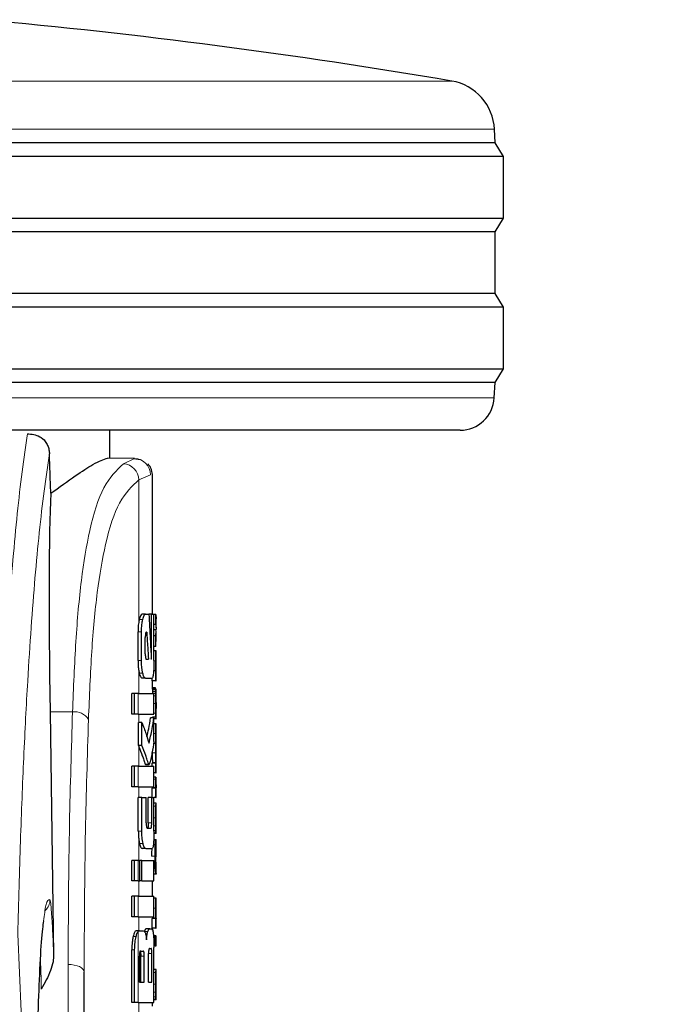
# Model space of a CAD drawing. Units: millimetres. Extents: x 0 to 210, y 0 to 297.
# Drawn here: x 50 to 52, y 221 to 224 of the extents above; entities that cross this region are included whole.
import ezdxf

# ---------------------------------------------------------------- set-up
doc = ezdxf.new("R2010")
doc.units = ezdxf.units.MM
doc.linetypes.add('SLD-Durchgehend', pattern=[0])
doc.styles.add('SLDTEXTSTYLE0', font='GOTHIC.TTF', dxfattribs={"width": 0.913})
doc.dimstyles.new('SLDDIMSTYLE0', dxfattribs={"dimtxt": 3.5, "dimasz": 3.302, "dimexe": 0, "dimexo": 0.0625, "dimgap": 0.875, "dimtad": 1, "dimdec": 0, "dimlfac": 20, "dimrnd": 1e-09, "dimzin": 12, "dimdsep": 46, "dimtxsty": 'SLDTEXTSTYLE0', "dimsah": 1, "dimcen": 0.09, "dimadec": 0, "dimazin": 3, "dimtol": 1, "dimtp": 3, "dimtm": 3, "dimtfac": 1, "dimtdec": 0, "dimtofl": 0, "dimtmove": 0, "dimatfit": 3, "dimfxl": 1, "dimfrac": 2, "dimtolj": 1, "dimarcsym": 0})

# ---------------------------------------------------------------- blocks, each defined once
blk = doc.blocks.new('_D')
at = {"color": 7, "linetype": 'SLD-Durchgehend', "lineweight": 0}
for p, q in [((50.93, 255.4516), (35.405, 255.4516)), ((36.405, 255.4516), (36.405, 215.4691)), ((47.93, 215.4691), (35.405, 215.4691))]:
    blk.add_line(p, q, dxfattribs=at)
at = {"color": 7, "linetype": 'SLD-Durchgehend', "lineweight": 18}
for points in [[(36.405, 255.4516), (35.905, 252.1496), (36.905, 252.1496)], [(36.405, 215.4691), (36.905, 218.7711), (35.905, 218.7711)]]:
    blk.add_solid(points, dxfattribs=at)
at = {"color": 7, "linetype": 'SLD-Durchgehend', "lineweight": 18, "char_height": 3.5, "attachment_point": 1, "rotation": 90, "style": 'SLDTEXTSTYLE0'}
for s, insert in [(' ±3', (31.9343, 236.119)), ('800', (31.9343, 228.3607))]:
    blk.add_mtext(s, dxfattribs=dict(at, insert=insert))

msp = doc.modelspace()

# ---------------------------------------------------------------- linework, layer by layer
at = {"color": 8, "linetype": 'SLD-Durchgehend', "lineweight": 18}
for p, q in [((46.5565, 223.9723), (51.3036, 223.9723)), ((51.4282, 223.8313), (48.93, 223.8313)), ((46.4324, 223.0463), (51.4276, 223.0463)), ((50.3446, 222.8539), (50.3773, 222.8688)), ((50.39, 222.8069), (50.4237, 222.8213)), ((50.4237, 222.8213), (50.4235, 222.8213)), ((50.39, 222.3942), (50.39, 222.8069)), ((50.4012, 222.3987), (50.391, 222.3987)), ((50.3976, 222.3622), (50.3874, 222.3622)), ((50.3976, 222.2787), (50.3874, 222.2787)), ((50.4272, 222.2925), (50.4256, 222.2925)), ((50.439, 222.2782), (50.434, 222.2782)), ((50.39, 222.1819), (50.39, 222.2464)), ((50.4012, 222.2419), (50.391, 222.2419)), ((50.388, 222.122), (50.388, 222.1819)), ((50.4396, 222.1942), (50.4296, 222.1942)), ((50.4391, 222.1752), (50.434, 222.1752)), ((50.439, 222.1534), (50.434, 222.1534)), ((50.1961, 222.1286), (50.1305, 222.1291)), ((50.4393, 222.1249), (50.434, 222.1249)), ((50.44, 222.1388), (50.4399, 222.1388)), ((50.39, 222.0978), (50.39, 222.122)), ((50.4396, 222.1092), (50.434, 222.1092)), ((50.44, 222.1165), (50.4399, 222.1165)), ((50.439, 222.0659), (50.434, 222.0659)), ((50.39, 221.9695), (50.39, 222.0264)), ((50.439, 222.0089), (50.429, 222.0089)), ((50.388, 221.9096), (50.388, 221.9695)), ((50.4185, 221.9757), (50.4083, 221.9757)), ((50.439, 221.9324), (50.434, 221.9324)), ((50.39, 221.8787), (50.39, 221.9096)), ((50.4395, 221.8533), (50.434, 221.8533)), ((50.439, 221.8193), (50.434, 221.8193)), ((50.3986, 221.7799), (50.3883, 221.7799)), ((50.4273, 221.8042), (50.4173, 221.8042)), ((50.4392, 221.7955), (50.434, 221.7955)), ((50.4396, 221.7815), (50.434, 221.7815)), ((50.39, 221.6945), (50.39, 221.7537)), ((50.4399, 221.7751), (50.4339, 221.7751)), ((50.4021, 221.7438), (50.3918, 221.7438)), ((50.388, 221.6346), (50.388, 221.6945)), ((50.4372, 221.7067), (50.4271, 221.7067)), ((50.4397, 221.6904), (50.4386, 221.6904)), ((50.39, 221.5897), (50.39, 221.6346)), ((50.388, 221.5299), (50.388, 221.5897)), ((50.439, 221.5551), (50.434, 221.5551)), ((50.39, 221.489), (50.39, 221.5299)), ((50.3817, 221.4717), (50.3731, 221.4717)), ((50.388, 221.2791), (50.388, 221.4872)), ((50.4159, 221.4871), (50.4057, 221.4871)), ((50.3776, 221.4335), (50.3693, 221.4335)), ((50.4056, 221.4147), (50.3954, 221.4147)), ((50.4277, 221.4222), (50.4182, 221.4222)), ((50.1833, 219.112), (50.1833, 221.3906)), ((50.4395, 221.3673), (50.434, 221.3673)), ((50.439, 221.3333), (50.434, 221.3333)), ((50.4392, 221.3095), (50.434, 221.3095)), ((50.4396, 221.2955), (50.434, 221.2955)), ((50.4399, 221.2891), (50.434, 221.2891)), ((50.39, 221.2148), (50.39, 221.2791))]:
    msp.add_line(p, q, dxfattribs=at)
at = {"color": 7, "linetype": 'SLD-Durchgehend', "lineweight": 25}
for p, q in [((51.43, 223.7916), (51.4282, 223.8313)), ((51.43, 223.7916), (46.43, 223.7916)), ((51.455, 223.7516), (51.43, 223.7916)), ((51.455, 223.7516), (48.93, 223.7516)), ((51.455, 223.5716), (51.455, 223.7516)), ((46.405, 223.5716), (51.455, 223.5716)), ((51.43, 223.5316), (51.455, 223.5716)), ((51.43, 223.5316), (46.43, 223.5316)), ((51.43, 223.3516), (51.43, 223.5316)), ((51.43, 223.3516), (46.43, 223.3516)), ((51.455, 223.3116), (51.43, 223.3516)), ((51.455, 223.3116), (48.93, 223.3116)), ((51.455, 223.1316), (51.455, 223.3116)), ((46.405, 223.1316), (51.455, 223.1316)), ((51.43, 223.0916), (51.455, 223.1316)), ((51.43, 223.0916), (46.43, 223.0916)), ((51.4276, 223.0463), (51.43, 223.0916)), ((51.3278, 222.9516), (46.5322, 222.9516)), ((50.305, 222.8701), (50.305, 222.9516)), ((50.3773, 222.8688), (50.2986, 222.8702)), ((50.3943, 222.8653), (50.3742, 222.8686)), ((50.43, 222.4141), (50.43, 222.8212)), ((50.4092, 222.4141), (50.399, 222.4141)), ((50.4092, 222.4141), (50.419, 222.4141)), ((50.4272, 222.4141), (50.419, 222.4141)), ((50.4272, 222.2925), (50.4272, 222.4141)), ((50.4272, 222.4141), (50.434, 222.4141)), ((50.434, 222.2787), (50.434, 222.4141)), ((50.4391, 222.4136), (50.434, 222.4136)), ((50.4391, 222.3836), (50.4391, 222.4136)), ((50.4391, 222.4136), (50.4399, 222.4002)), ((50.4391, 222.3836), (50.434, 222.3836)), ((50.44, 222.3739), (50.44, 222.4002)), ((50.3874, 222.2787), (50.3874, 222.3622)), ((50.3976, 222.2787), (50.3976, 222.3622)), ((50.4117, 222.3617), (50.4128, 222.3617)), ((50.4397, 222.3684), (50.434, 222.3684)), ((50.4397, 222.368), (50.434, 222.368)), ((50.4397, 222.368), (50.4397, 222.3684)), ((50.44, 222.3339), (50.44, 222.3618)), ((50.4086, 222.2978), (50.4086, 222.3464)), ((50.4391, 222.3506), (50.434, 222.3506)), ((50.4391, 222.3194), (50.4391, 222.3506)), ((50.4391, 222.3194), (50.4398, 222.3339)), ((50.4391, 222.3194), (50.434, 222.3194)), ((50.4399, 222.3071), (50.434, 222.3071)), ((50.4399, 222.3071), (50.44, 222.3071)), ((50.44, 222.278), (50.44, 222.3071)), ((50.4116, 222.2822), (50.4177, 222.2822)), ((50.4399, 222.278), (50.44, 222.278)), ((50.4395, 222.2485), (50.433, 222.2485)), ((50.4391, 222.2481), (50.433, 222.2481)), ((50.4391, 222.2194), (50.4391, 222.2481)), ((50.4391, 222.2481), (50.4395, 222.2481)), ((50.4395, 222.2481), (50.4395, 222.2485)), ((50.44, 222.2194), (50.44, 222.2483)), ((50.44, 222.2483), (50.44, 222.2483)), ((50.4092, 222.2268), (50.399, 222.2268)), ((50.4092, 222.2268), (50.4284, 222.2268)), ((50.4291, 222.2194), (50.4291, 222.2278)), ((50.4391, 222.2194), (50.4291, 222.2194)), ((50.43, 222.1954), (50.43, 222.2194)), ((50.4391, 222.2194), (50.44, 222.2194)), ((50.3693, 222.122), (50.3693, 222.1819)), ((50.3776, 222.1819), (50.3693, 222.1819)), ((50.388, 222.1819), (50.3776, 222.1819)), ((50.3776, 222.122), (50.3776, 222.1819)), ((50.388, 222.1819), (50.434, 222.1819)), ((50.4392, 222.1828), (50.4292, 222.1828)), ((50.4393, 222.1879), (50.4293, 222.1879)), ((50.4398, 222.1954), (50.4298, 222.1954)), ((50.4386, 222.199), (50.43, 222.199)), ((50.434, 222.122), (50.434, 222.1819)), ((50.4399, 222.1954), (50.44, 222.1954)), ((50.44, 222.133), (50.44, 222.1954)), ((50.1305, 222.1291), (50.141, 221.4187)), ((50.4399, 222.1389), (50.4399, 222.1389)), ((50.4399, 222.1128), (50.4399, 222.1389)), ((50.3776, 222.122), (50.3693, 222.122)), ((50.388, 222.122), (50.3776, 222.122)), ((50.388, 222.122), (50.434, 222.122)), ((50.3884, 222.0304), (50.3884, 222.0978)), ((50.3986, 222.0978), (50.3884, 222.0978)), ((50.3986, 222.0304), (50.3986, 222.0978)), ((50.434, 222.1111), (50.4239, 222.1111)), ((50.4399, 222.1128), (50.4299, 222.1128)), ((50.43, 222.1111), (50.43, 222.1128)), ((50.434, 222.0421), (50.434, 222.1111)), ((50.434, 222.1092), (50.4409, 222.1092)), ((50.4399, 222.0941), (50.434, 222.0941)), ((50.4399, 222.1128), (50.4399, 222.1128)), ((50.4399, 222.0941), (50.44, 222.0941)), ((50.44, 222.065), (50.44, 222.0941)), ((50.4399, 222.065), (50.44, 222.065)), ((50.4396, 222.0363), (50.433, 222.0363)), ((50.4396, 222.0359), (50.4396, 222.0363)), ((50.44, 222.0078), (50.44, 222.0368)), ((50.44, 222.0368), (50.44, 222.0368)), ((50.3986, 222.0304), (50.3884, 222.0304)), ((50.429, 222.0133), (50.429, 222.0089)), ((50.4396, 222.0359), (50.4329, 222.0359)), ((50.4399, 222.0078), (50.44, 222.0078)), ((50.4291, 221.9695), (50.4291, 221.9791)), ((50.4391, 221.9791), (50.4291, 221.9791)), ((50.4295, 221.9791), (50.4295, 221.9796)), ((50.4395, 221.9796), (50.4295, 221.9796)), ((50.4391, 221.9504), (50.4391, 221.9791)), ((50.4391, 221.9791), (50.4395, 221.9791)), ((50.4395, 221.9791), (50.4395, 221.9796)), ((50.44, 221.9504), (50.44, 221.9794)), ((50.44, 221.9794), (50.44, 221.9794)), ((50.3693, 221.9096), (50.3693, 221.9695)), ((50.3776, 221.9695), (50.3693, 221.9695)), ((50.388, 221.9695), (50.3776, 221.9695)), ((50.3776, 221.9096), (50.3776, 221.9695)), ((50.388, 221.9695), (50.434, 221.9695)), ((50.4083, 221.9757), (50.4093, 221.9748)), ((50.4093, 221.9747), (50.4194, 221.9747)), ((50.434, 221.9096), (50.434, 221.9695)), ((50.4391, 221.9504), (50.434, 221.9504)), ((50.4391, 221.9504), (50.44, 221.9504)), ((50.439, 221.9377), (50.434, 221.9377)), ((50.439, 221.9377), (50.4398, 221.9377)), ((50.3776, 221.9096), (50.3693, 221.9096)), ((50.388, 221.9096), (50.3776, 221.9096)), ((50.388, 221.9096), (50.434, 221.9096)), ((50.4291, 221.8787), (50.4291, 221.9059)), ((50.4391, 221.9059), (50.4291, 221.9059)), ((50.4296, 221.9059), (50.4296, 221.9063)), ((50.4396, 221.9063), (50.4296, 221.9063)), ((50.4391, 221.8781), (50.4391, 221.9059)), ((50.4391, 221.9059), (50.4396, 221.9059)), ((50.4396, 221.9059), (50.4396, 221.9063)), ((50.44, 221.8781), (50.44, 221.907)), ((50.3883, 221.7799), (50.3883, 221.8787)), ((50.3986, 221.8787), (50.3883, 221.8787)), ((50.3986, 221.7799), (50.3986, 221.8787)), ((50.3986, 221.8787), (50.4114, 221.8787)), ((50.4114, 221.8042), (50.4114, 221.8787)), ((50.4173, 221.8042), (50.4173, 221.8787)), ((50.4273, 221.8787), (50.4173, 221.8787)), ((50.4273, 221.8042), (50.4273, 221.8787)), ((50.4273, 221.8787), (50.434, 221.8787)), ((50.434, 221.7799), (50.434, 221.8787)), ((50.4391, 221.8781), (50.434, 221.8781)), ((50.4391, 221.8781), (50.44, 221.8781)), ((50.44, 221.8617), (50.434, 221.8617)), ((50.44, 221.7734), (50.44, 221.8616)), ((50.44, 221.8023), (50.44, 221.8339)), ((50.4143, 221.7889), (50.4253, 221.7889)), ((50.44, 221.8023), (50.44, 221.8023)), ((50.4409, 221.7533), (50.4332, 221.7533)), ((50.4399, 221.755), (50.4333, 221.755)), ((50.44, 221.7734), (50.4339, 221.7734)), ((50.4394, 221.7244), (50.4394, 221.7533)), ((50.4399, 221.7054), (50.4399, 221.755)), ((50.4399, 221.755), (50.44, 221.755)), ((50.44, 221.7054), (50.44, 221.755)), ((50.4099, 221.729), (50.3997, 221.729)), ((50.4099, 221.729), (50.4285, 221.729)), ((50.3693, 221.6346), (50.3693, 221.6945)), ((50.3776, 221.6945), (50.3693, 221.6945)), ((50.3776, 221.6346), (50.3776, 221.6945)), ((50.388, 221.6945), (50.3776, 221.6945)), ((50.388, 221.6945), (50.3927, 221.6945)), ((50.3927, 221.6346), (50.3927, 221.6945)), ((50.3987, 221.6945), (50.3927, 221.6945)), ((50.3987, 221.6346), (50.3987, 221.6945)), ((50.3987, 221.6945), (50.434, 221.6945)), ((50.434, 221.6346), (50.434, 221.6945)), ((50.4399, 221.7054), (50.44, 221.7054)), ((50.44, 221.6874), (50.4397, 221.6904)), ((50.4399, 221.6864), (50.44, 221.687)), ((50.44, 221.656), (50.44, 221.6867)), ((50.3776, 221.6346), (50.3693, 221.6346)), ((50.388, 221.6346), (50.3776, 221.6346)), ((50.388, 221.6346), (50.3927, 221.6346)), ((50.3987, 221.6346), (50.3927, 221.6346)), ((50.3987, 221.6346), (50.434, 221.6346)), ((50.43, 221.5897), (50.43, 221.6346)), ((50.434, 221.6555), (50.4415, 221.6555)), ((50.3693, 221.5299), (50.3693, 221.5897)), ((50.3776, 221.5897), (50.3693, 221.5897)), ((50.388, 221.5897), (50.3776, 221.5897)), ((50.3776, 221.5299), (50.3776, 221.5897)), ((50.388, 221.5897), (50.434, 221.5897)), ((50.434, 221.5299), (50.434, 221.5897)), ((50.4399, 221.5839), (50.434, 221.5839)), ((50.4399, 221.5839), (50.44, 221.5839)), ((50.44, 221.5549), (50.44, 221.5839)), ((50.4399, 221.5549), (50.44, 221.5549)), ((50.3776, 221.5299), (50.3693, 221.5299)), ((50.388, 221.5299), (50.3776, 221.5299)), ((50.388, 221.5299), (50.434, 221.5299)), ((50.4291, 221.4962), (50.4291, 221.525)), ((50.4391, 221.525), (50.4291, 221.525)), ((50.4295, 221.525), (50.4295, 221.5254)), ((50.4395, 221.5254), (50.4295, 221.5254)), ((50.4391, 221.4962), (50.4391, 221.525)), ((50.4391, 221.525), (50.4395, 221.525)), ((50.4395, 221.525), (50.4395, 221.5254)), ((50.44, 221.4962), (50.44, 221.5252)), ((50.44, 221.5252), (50.44, 221.5252)), ((50.4219, 221.495), (50.4118, 221.495)), ((50.4219, 221.495), (50.428, 221.495)), ((50.4391, 221.4962), (50.4291, 221.4962)), ((50.43, 221.4911), (50.43, 221.4962)), ((50.4391, 221.4962), (50.44, 221.4962)), ((50.3915, 221.489), (50.3818, 221.489)), ((50.3915, 221.489), (50.4004, 221.489)), ((50.4372, 221.4742), (50.4326, 221.4742)), ((50.4372, 221.4452), (50.4372, 221.4742)), ((50.4372, 221.4742), (50.4386, 221.4742)), ((50.4386, 221.4452), (50.4386, 221.4742)), ((50.4391, 221.4742), (50.4386, 221.4742)), ((50.4391, 221.4452), (50.4391, 221.4742)), ((50.4391, 221.4742), (50.44, 221.4742)), ((50.44, 221.4452), (50.44, 221.4742)), ((50.3693, 221.2791), (50.3693, 221.4335)), ((50.3776, 221.2791), (50.3776, 221.4335)), ((50.4207, 221.4371), (50.4258, 221.4371)), ((50.4372, 221.4452), (50.4339, 221.4452)), ((50.434, 221.2791), (50.434, 221.4396)), ((50.4372, 221.4452), (50.4386, 221.4452)), ((50.4391, 221.4452), (50.4386, 221.4452)), ((50.4391, 221.4452), (50.44, 221.4452)), ((50.3915, 221.3384), (50.3915, 221.4147)), ((50.3953, 221.4297), (50.4023, 221.4297)), ((50.3954, 221.3384), (50.3954, 221.4147)), ((50.4056, 221.3384), (50.4056, 221.4147)), ((50.4182, 221.3384), (50.4182, 221.4222)), ((50.4277, 221.3384), (50.4277, 221.4222)), ((50.44, 221.3757), (50.434, 221.3757)), ((50.44, 221.2875), (50.44, 221.3756)), ((50.23, 219.0897), (50.23, 221.3684)), ((50.44, 221.3163), (50.44, 221.3479)), ((50.3915, 221.3384), (50.4056, 221.3384)), ((50.4182, 221.3384), (50.4277, 221.3384)), ((50.44, 221.3163), (50.44, 221.3163)), ((50.3776, 221.2791), (50.3693, 221.2791)), ((50.388, 221.2791), (50.3776, 221.2791)), ((50.388, 221.2791), (50.434, 221.2791)), ((50.43, 221.2688), (50.43, 221.2791)), ((50.44, 221.2874), (50.434, 221.2874))]:
    msp.add_line(p, q, dxfattribs=at)
at = {"color": 8, "linetype": 'SLD-Durchgehend', "lineweight": 18, "flags": 128}
for points in [[(50.036, 221.4793), (50.0513, 221.14), (50.0643, 220.8507)], [(50.1833, 221.3906), (50.1925, 221.3902), (50.2013, 221.3888), (50.2093, 221.3868), (50.2164, 221.384), (50.2222, 221.3806), (50.2265, 221.3768), (50.2291, 221.3727), (50.23, 221.3684)]]:
    msp.add_lwpolyline(points, dxfattribs=at)
at = {"color": 7, "linetype": 'SLD-Durchgehend', "lineweight": 25}
for centre, radius, start, end in [((48.3212, 206.4746), 17.75, 80.3274, 84.79983), ((51.2783, 223.8244), 0.15, 2.6256, 80.3274), ((51.3278, 223.0516), 0.1, 270, 357)]:
    msp.add_arc(centre, radius, start, end, dxfattribs=at)
at = {"color": 8, "linetype": 'SLD-Durchgehend', "lineweight": 18}
for centre, radius, start, end in [((50.3415, 222.8054), 0.0485, 1.7417, 86.3208), ((50.3764, 222.8214), 0.0474, 359.8734, 88.8827), ((50.2028, 222.0829), 0.0462, 30.4514, 98.3816), ((50.0902, 221.5786), 0.04, 311.3024, 1.7548)]:
    msp.add_arc(centre, radius, start, end, dxfattribs=at)
at = {"color": 7, "linetype": 'SLD-Durchgehend', "lineweight": 25}
msp.add_ellipse((50.1901, 221.4715), major_axis=(-0.0441, 1.4013), ratio=0.031395, start_param=0.389422, end_param=1.081343, dxfattribs=at)
at = {"color": 8, "linetype": 'SLD-Durchgehend', "lineweight": 18}
for points, knots in [([(50.0643, 222.9416), (50.0591, 222.9057), (50.0489, 222.8362), (50.0349, 222.7125), (50.0223, 222.5787), (50.0111, 222.4332), (50.0002, 222.2613), (49.9898, 222.0566), (49.9801, 221.8154), (49.975, 221.633), (49.9724, 221.5434)], [0, 0, 0, 0, 0.1352824, 0.2620777, 0.3819762, 0.4961095, 0.6053678, 0.7422833, 0.8734437, 1, 1, 1, 1]), ([(50.1288, 222.8829), (50.1235, 222.8477), (50.1133, 222.7794), (50.0992, 222.6574), (50.0866, 222.5248), (50.0753, 222.3799), (50.0642, 222.2081), (50.0536, 222.0025), (50.0438, 221.758), (50.0385, 221.5716), (50.036, 221.4793)], [0, 0, 0, 0, 0.134118, 0.260215, 0.379699, 0.493611, 0.602798, 0.739788, 0.871252, 1, 1, 1, 1]), ([(50.1961, 222.1286), (50.199, 222.199), (50.2046, 222.3394), (50.2207, 222.5177), (50.2463, 222.6727), (50.2848, 222.7959), (50.3246, 222.8345), (50.3446, 222.8539)], [0, 0, 0, 0, 0.18682, 0.372814, 0.558421, 0.777657, 1, 1, 1, 1]), ([(50.2427, 222.1063), (50.2455, 222.1743), (50.2511, 222.3098), (50.267, 222.4821), (50.2925, 222.6319), (50.3306, 222.7509), (50.3701, 222.7882), (50.39, 222.8069)], [0, 0, 0, 0, 0.187247, 0.373433, 0.559011, 0.778002, 1, 1, 1, 1]), ([(50.1833, 221.3906), (50.184, 221.5284), (50.1852, 221.7745), (50.1928, 222.0204), (50.1961, 222.1286)], [0, 0, 0, 0, 0.559984, 1, 1, 1, 1]), ([(50.23, 221.3684), (50.2307, 221.5061), (50.2318, 221.7522), (50.2394, 221.9981), (50.2427, 222.1063)], [0, 0, 0, 0, 0.559985, 1, 1, 1, 1]), ([(50.1302, 221.5798), (50.126, 221.5793), (50.1191, 221.5784), (50.1138, 221.535), (50.1116, 221.5178)], [0, 0, 0, 0, 0.605113, 1, 1, 1, 1]), ([(50.141, 221.4187), (50.1401, 221.4427), (50.1381, 221.4907), (50.135, 221.542), (50.1322, 221.5732), (50.1309, 221.5776), (50.1302, 221.5798)], [0, 0, 0, 0, 0.2785309, 0.557505, 0.7774659, 1, 1, 1, 1]), ([(50.1048, 221.3184), (50.1045, 221.343), (50.104, 221.3744), (50.1024, 221.4052), (50.1021, 221.412)], [0, 0, 0, 0, 0.7808459, 1, 1, 1, 1])]:
    msp.add_open_spline(points, degree=3, knots=knots, dxfattribs=at)
at = {"color": 7, "linetype": 'SLD-Durchgehend', "lineweight": 25}
for points, knots in [([(50.0643, 222.9416), (50.0768, 222.9404), (50.0956, 222.9386), (50.1147, 222.9227), (50.1234, 222.9085), (50.1277, 222.8958), (50.1284, 222.8869), (50.1288, 222.8829)], [0, 0, 0, 0, 0.459398, 0.692899, 0.816342, 0.916595, 1, 1, 1, 1]), ([(50.1326, 222.7674), (50.1319, 222.789), (50.1306, 222.8274), (50.1293, 222.8659), (50.1288, 222.8829)], [0, 0, 0, 0, 0.56, 1, 1, 1, 1]), ([(50.1326, 222.7674), (50.1575, 222.7852), (50.2057, 222.8198), (50.2671, 222.8602), (50.2868, 222.8664), (50.2986, 222.8702)], [0, 0, 0, 0, 0.301547, 0.582961, 1, 1, 1, 1]), ([(50.43, 222.8175), (50.4295, 222.8238), (50.4286, 222.8336), (50.4227, 222.8456), (50.4182, 222.8508), (50.416, 222.8535)], [0, 0, 0, 0, 0.478443, 0.736419, 1, 1, 1, 1]), ([(50.399, 222.4141), (50.3974, 222.4132), (50.3945, 222.4117), (50.3921, 222.4027), (50.391, 222.3987)], [0, 0, 0, 0, 0.5504571, 1, 1, 1, 1]), ([(50.4012, 222.3987), (50.4026, 222.4036), (50.4051, 222.4124), (50.408, 222.4136), (50.4092, 222.4141)], [0, 0, 0, 0, 0.5620636, 1, 1, 1, 1]), ([(50.419, 222.4141), (50.4204, 222.3896), (50.423, 222.3459), (50.4251, 222.3022), (50.4261, 222.283)], [0, 0, 0, 0, 0.56, 1, 1, 1, 1]), ([(50.39, 222.3942), (50.3892, 222.3888), (50.3876, 222.3791), (50.3875, 222.3674), (50.3874, 222.3622)], [0, 0, 0, 0, 0.553981, 1, 1, 1, 1]), ([(50.391, 222.3987), (50.3908, 222.3979), (50.3905, 222.3964), (50.3901, 222.3948), (50.39, 222.3942)], [0, 0, 0, 0, 0.570816, 1, 1, 1, 1]), ([(50.3976, 222.3622), (50.3978, 222.3697), (50.3982, 222.3836), (50.4003, 222.394), (50.4012, 222.3987)], [0, 0, 0, 0, 0.546857, 1, 1, 1, 1]), ([(50.4391, 222.3836), (50.4395, 222.3808), (50.4402, 222.3757), (50.4399, 222.3707), (50.4397, 222.3684)], [0, 0, 0, 0, 0.55999, 1, 1, 1, 1]), ([(50.4117, 222.3617), (50.4114, 222.3617), (50.4109, 222.3615), (50.4102, 222.3605), (50.4096, 222.3588), (50.4091, 222.3561), (50.4087, 222.3519), (50.4087, 222.3483), (50.4086, 222.3464)], [0, 0, 0, 0, 0.180344, 0.329333, 0.457871, 0.574747, 0.770249, 1, 1, 1, 1]), ([(50.4128, 222.3617), (50.4137, 222.3469), (50.4154, 222.3204), (50.417, 222.2939), (50.4177, 222.2822)], [0, 0, 0, 0, 0.56, 1, 1, 1, 1]), ([(50.4391, 222.3506), (50.4395, 222.3539), (50.4402, 222.3597), (50.4399, 222.3655), (50.4397, 222.368)], [0, 0, 0, 0, 0.55999, 1, 1, 1, 1]), ([(50.4086, 222.2978), (50.4087, 222.2955), (50.4088, 222.2914), (50.4093, 222.2882), (50.4095, 222.2868)], [0, 0, 0, 0, 0.55551, 1, 1, 1, 1]), ([(50.439, 222.2782), (50.439, 222.2814), (50.439, 222.2874), (50.4392, 222.2953), (50.4393, 222.3009), (50.4395, 222.3045), (50.4397, 222.3067), (50.4398, 222.3069), (50.4399, 222.3071)], [0, 0, 0, 0, 0.188679, 0.354416, 0.50404, 0.635708, 0.795769, 1, 1, 1, 1]), ([(50.3874, 222.2787), (50.3875, 222.272), (50.3877, 222.2601), (50.3893, 222.2506), (50.39, 222.2464)], [0, 0, 0, 0, 0.565863, 1, 1, 1, 1]), ([(50.4012, 222.2419), (50.4006, 222.2449), (50.3994, 222.2505), (50.3979, 222.2629), (50.3977, 222.2726), (50.3976, 222.2787)], [0, 0, 0, 0, 0.2932592, 0.5607321, 1, 1, 1, 1]), ([(50.4095, 222.2868), (50.4099, 222.2853), (50.4105, 222.2827), (50.4113, 222.2824), (50.4116, 222.2822)], [0, 0, 0, 0, 0.563143, 1, 1, 1, 1]), ([(50.4261, 222.283), (50.4262, 222.2831), (50.4264, 222.2834), (50.4266, 222.2837), (50.4266, 222.2838)], [0, 0, 0, 0, 0.56, 1, 1, 1, 1]), ([(50.4266, 222.2838), (50.4267, 222.284), (50.4269, 222.2843), (50.427, 222.2856), (50.4272, 222.2883), (50.4272, 222.2907), (50.4272, 222.2925)], [0, 0, 0, 0, 0.157716, 0.315831, 0.492919, 1, 1, 1, 1]), ([(50.434, 222.2787), (50.4339, 222.2747), (50.4339, 222.2671), (50.4335, 222.2539), (50.4329, 222.2465), (50.4325, 222.2419)], [0, 0, 0, 0, 0.293364, 0.560811, 1, 1, 1, 1]), ([(50.4395, 222.2485), (50.4395, 222.2506), (50.4393, 222.2544), (50.4391, 222.2644), (50.439, 222.2729), (50.439, 222.2782)], [0, 0, 0, 0, 0.292645, 0.554986, 1, 1, 1, 1]), ([(50.4399, 222.278), (50.4399, 222.278), (50.4399, 222.2779), (50.4398, 222.277), (50.4398, 222.2756), (50.4397, 222.2733), (50.4397, 222.2695), (50.4397, 222.2663), (50.4397, 222.2647)], [0, 0, 0, 0, 0.1952, 0.354533, 0.488219, 0.605624, 0.791114, 1, 1, 1, 1]), ([(50.39, 222.2464), (50.3902, 222.2456), (50.3905, 222.244), (50.3908, 222.2426), (50.391, 222.2419)], [0, 0, 0, 0, 0.549099, 1, 1, 1, 1]), ([(50.391, 222.2419), (50.3924, 222.2371), (50.3949, 222.2283), (50.3978, 222.2272), (50.399, 222.2268)], [0, 0, 0, 0, 0.558214, 1, 1, 1, 1]), ([(50.4092, 222.2268), (50.4076, 222.2276), (50.4047, 222.229), (50.4023, 222.238), (50.4012, 222.2419)], [0, 0, 0, 0, 0.554081, 1, 1, 1, 1]), ([(50.4325, 222.2419), (50.4319, 222.237), (50.4308, 222.2283), (50.4291, 222.2272), (50.4284, 222.2268)], [0, 0, 0, 0, 0.550833, 1, 1, 1, 1]), ([(50.4397, 222.2647), (50.4397, 222.2629), (50.4397, 222.2596), (50.4397, 222.255), (50.4398, 222.2518), (50.4398, 222.2498), (50.4399, 222.2485), (50.4399, 222.2484), (50.44, 222.2483)], [0, 0, 0, 0, 0.181116, 0.343865, 0.496297, 0.631583, 0.795089, 1, 1, 1, 1]), ([(50.4293, 222.1879), (50.4293, 222.1871), (50.4293, 222.1855), (50.4292, 222.1837), (50.4292, 222.1828)], [0, 0, 0, 0, 0.53784, 1, 1, 1, 1]), ([(50.4296, 222.1942), (50.4296, 222.1934), (50.4295, 222.192), (50.4294, 222.1891), (50.4293, 222.1879)], [0, 0, 0, 0, 0.592288, 1, 1, 1, 1]), ([(50.4298, 222.1954), (50.4297, 222.1953), (50.4297, 222.195), (50.4297, 222.1944), (50.4296, 222.1942)], [0, 0, 0, 0, 0.5719672, 1, 1, 1, 1]), ([(50.4393, 222.1955), (50.4392, 222.1956), (50.439, 222.1956), (50.4387, 222.1979), (50.4386, 222.199)], [0, 0, 0, 0, 0.536768, 1, 1, 1, 1]), ([(50.4391, 222.1752), (50.4391, 222.1766), (50.4391, 222.1792), (50.4392, 222.1817), (50.4392, 222.1828)], [0, 0, 0, 0, 0.556056, 1, 1, 1, 1]), ([(50.4392, 222.1828), (50.4392, 222.1839), (50.4393, 222.1857), (50.4393, 222.1873), (50.4393, 222.1879)], [0, 0, 0, 0, 0.5857236, 1, 1, 1, 1]), ([(50.4393, 222.1879), (50.4394, 222.1894), (50.4395, 222.1922), (50.4396, 222.1936), (50.4396, 222.1942)], [0, 0, 0, 0, 0.527455, 1, 1, 1, 1]), ([(50.4396, 222.1942), (50.4397, 222.1945), (50.4397, 222.1951), (50.4398, 222.1953), (50.4398, 222.1954)], [0, 0, 0, 0, 0.545333, 1, 1, 1, 1]), ([(50.4398, 222.1954), (50.4398, 222.1954), (50.4398, 222.1954), (50.4399, 222.1954), (50.4399, 222.1954)], [0, 0, 0, 0, 0.551905, 1, 1, 1, 1]), ([(50.439, 222.1534), (50.439, 222.1577), (50.439, 222.165), (50.4391, 222.1721), (50.4391, 222.1752)], [0, 0, 0, 0, 0.5782683, 1, 1, 1, 1]), ([(50.4393, 222.1249), (50.4392, 222.1298), (50.439, 222.1387), (50.439, 222.1488), (50.439, 222.1534)], [0, 0, 0, 0, 0.542542, 1, 1, 1, 1]), ([(50.4399, 222.1677), (50.4399, 222.1677), (50.4398, 222.1676), (50.4397, 222.1662), (50.4397, 222.164), (50.4397, 222.161), (50.4396, 222.1575), (50.4396, 222.1548), (50.4396, 222.1533)], [0, 0, 0, 0, 0.19752, 0.369832, 0.524109, 0.656179, 0.810711, 1, 1, 1, 1]), ([(50.4396, 222.1533), (50.4396, 222.1511), (50.4396, 222.1469), (50.4397, 222.1424), (50.4398, 222.1402), (50.4398, 222.1391), (50.4399, 222.139), (50.4399, 222.1389)], [0, 0, 0, 0, 0.28204, 0.519355, 0.653317, 0.809609, 1, 1, 1, 1]), ([(50.44, 222.1652), (50.44, 222.1657), (50.44, 222.1665), (50.4399, 222.1675), (50.4399, 222.1676), (50.4399, 222.1677)], [0, 0, 0, 0, 0.22529, 0.487423, 1, 1, 1, 1]), ([(50.44, 222.1558), (50.44, 222.1578), (50.44, 222.1613), (50.44, 222.1641), (50.44, 222.1652)], [0, 0, 0, 0, 0.5824056, 1, 1, 1, 1]), ([(50.44, 222.1558), (50.44, 222.1526), (50.44, 222.1469), (50.44, 222.1413), (50.44, 222.1388)], [0, 0, 0, 0, 0.56, 1, 1, 1, 1]), ([(50.4399, 222.1128), (50.4398, 222.1131), (50.4397, 222.1135), (50.4395, 222.117), (50.4394, 222.1221), (50.4393, 222.1249)], [0, 0, 0, 0, 0.361257, 0.637617, 1, 1, 1, 1]), ([(50.44, 222.1165), (50.44, 222.1178), (50.44, 222.1207), (50.44, 222.1281), (50.44, 222.1345), (50.44, 222.1388)], [0, 0, 0, 0, 0.215298, 0.474312, 1, 1, 1, 1]), ([(50.3986, 222.0978), (50.403, 222.0866), (50.4108, 222.0666), (50.4168, 222.0464), (50.4195, 222.0375)], [0, 0, 0, 0, 0.559986, 1, 1, 1, 1]), ([(50.4136, 222.0565), (50.4153, 222.0639), (50.4196, 222.082), (50.4223, 222.1003), (50.4239, 222.1111)], [0, 0, 0, 0, 0.407288, 1, 1, 1, 1]), ([(50.4195, 222.0375), (50.4227, 222.0512), (50.4286, 222.0757), (50.4323, 222.1003), (50.434, 222.1111)], [0, 0, 0, 0, 0.559985, 1, 1, 1, 1]), ([(50.439, 222.0659), (50.439, 222.0689), (50.439, 222.0746), (50.4392, 222.0822), (50.4393, 222.0877), (50.4395, 222.0914), (50.4397, 222.0937), (50.4398, 222.0939), (50.4399, 222.0941)], [0, 0, 0, 0, 0.178287, 0.330726, 0.477719, 0.612476, 0.780954, 1, 1, 1, 1]), ([(50.4396, 222.1092), (50.4397, 222.1094), (50.4398, 222.1096), (50.4399, 222.1116), (50.44, 222.1148), (50.44, 222.1165)], [0, 0, 0, 0, 0.358634, 0.64473, 1, 1, 1, 1]), ([(50.4396, 222.0363), (50.4395, 222.0379), (50.4393, 222.041), (50.4391, 222.0487), (50.439, 222.0572), (50.439, 222.0629), (50.439, 222.0659)], [0, 0, 0, 0, 0.2860676, 0.5458335, 0.759754, 1, 1, 1, 1]), ([(50.4399, 222.065), (50.4399, 222.065), (50.4399, 222.065), (50.4398, 222.0642), (50.4398, 222.0629), (50.4397, 222.0609), (50.4397, 222.0574), (50.4397, 222.0545), (50.4397, 222.0529)], [0, 0, 0, 0, 0.19404, 0.352477, 0.486017, 0.60372, 0.790088, 1, 1, 1, 1]), ([(50.434, 222.0421), (50.4322, 222.0308), (50.4295, 222.0137), (50.4252, 221.994), (50.4227, 221.9839), (50.4213, 221.9787), (50.4206, 221.9765), (50.4204, 221.9759)], [0, 0, 0, 0, 0.501536, 0.760214, 0.886637, 0.9673, 1, 1, 1, 1]), ([(50.4397, 222.0529), (50.4397, 222.0512), (50.4397, 222.0479), (50.4397, 222.0434), (50.4398, 222.0402), (50.4398, 222.0382), (50.4399, 222.037), (50.4399, 222.0369), (50.44, 222.0368)], [0, 0, 0, 0, 0.177354, 0.337721, 0.49041, 0.62726, 0.792914, 1, 1, 1, 1]), ([(50.3884, 222.0304), (50.3887, 222.0297), (50.3892, 222.0283), (50.3898, 222.027), (50.39, 222.0264)], [0, 0, 0, 0, 0.564575, 1, 1, 1, 1]), ([(50.39, 222.0264), (50.3934, 222.0177), (50.3985, 222.0048), (50.4036, 221.9899), (50.4062, 221.9823), (50.4075, 221.9781), (50.4081, 221.9763), (50.4083, 221.9757)], [0, 0, 0, 0, 0.5089653, 0.7527565, 0.876959, 0.961969, 1, 1, 1, 1]), ([(50.4185, 221.9757), (50.418, 221.9772), (50.4167, 221.9809), (50.4139, 221.9896), (50.4082, 222.0063), (50.4025, 222.0207), (50.3986, 222.0304)], [0, 0, 0, 0, 0.084995, 0.221616, 0.472565, 1, 1, 1, 1]), ([(50.429, 222.0089), (50.429, 222.0049), (50.429, 221.9985), (50.4292, 221.9905), (50.4293, 221.9844), (50.4294, 221.9812), (50.4295, 221.9796)], [0, 0, 0, 0, 0.349903, 0.552533, 0.768652, 1, 1, 1, 1]), ([(50.439, 222.0089), (50.439, 222.0116), (50.439, 222.0166), (50.4391, 222.0231), (50.4392, 222.0286), (50.4394, 222.0332), (50.4395, 222.0349), (50.4396, 222.0359)], [0, 0, 0, 0, 0.229983, 0.416177, 0.579177, 0.772129, 1, 1, 1, 1]), ([(50.4395, 221.9796), (50.4394, 221.9822), (50.4393, 221.9863), (50.4391, 221.9941), (50.439, 222.0012), (50.439, 222.0063), (50.439, 222.0089)], [0, 0, 0, 0, 0.352939, 0.556254, 0.770564, 1, 1, 1, 1]), ([(50.4399, 222.0078), (50.4399, 222.0077), (50.4399, 222.0077), (50.4398, 222.0069), (50.4398, 222.0056), (50.4397, 222.0035), (50.4397, 222.0001), (50.4397, 221.9971), (50.4397, 221.9956)], [0, 0, 0, 0, 0.194001, 0.353001, 0.486858, 0.604799, 0.791003, 1, 1, 1, 1]), ([(50.4397, 221.9956), (50.4397, 221.9938), (50.4397, 221.9905), (50.4397, 221.986), (50.4398, 221.9828), (50.4398, 221.9808), (50.4399, 221.9796), (50.4399, 221.9794), (50.44, 221.9794)], [0, 0, 0, 0, 0.1768964, 0.3371066, 0.4898104, 0.6266995, 0.7925238, 1, 1, 1, 1]), ([(50.4204, 221.9759), (50.4201, 221.9752), (50.4194, 221.9741), (50.4188, 221.9752), (50.4185, 221.9757)], [0, 0, 0, 0, 0.57281, 1, 1, 1, 1]), ([(50.439, 221.9324), (50.439, 221.9333), (50.439, 221.9351), (50.439, 221.9369), (50.439, 221.9377)], [0, 0, 0, 0, 0.533711, 1, 1, 1, 1]), ([(50.4396, 221.9063), (50.4395, 221.908), (50.4393, 221.9111), (50.4392, 221.918), (50.439, 221.9253), (50.439, 221.93), (50.439, 221.9324)], [0, 0, 0, 0, 0.31207, 0.582601, 0.787614, 1, 1, 1, 1]), ([(50.4398, 221.9377), (50.4398, 221.9359), (50.4398, 221.9329), (50.4398, 221.9299), (50.4398, 221.9286)], [0, 0, 0, 0, 0.578914, 1, 1, 1, 1]), ([(50.4398, 221.9286), (50.4398, 221.9257), (50.4398, 221.9205), (50.4398, 221.9161), (50.4399, 221.9141)], [0, 0, 0, 0, 0.558313, 1, 1, 1, 1]), ([(50.4399, 221.9141), (50.4399, 221.913), (50.4399, 221.9107), (50.4399, 221.9085), (50.44, 221.9072), (50.44, 221.9071), (50.44, 221.907)], [0, 0, 0, 0, 0.234355, 0.48516, 0.717715, 1, 1, 1, 1]), ([(50.439, 221.8193), (50.439, 221.8237), (50.439, 221.8318), (50.4392, 221.8419), (50.4393, 221.8491), (50.4395, 221.8519), (50.4395, 221.8533)], [0, 0, 0, 0, 0.332669, 0.614398, 0.803434, 1, 1, 1, 1]), ([(50.4395, 221.8533), (50.4397, 221.8559), (50.44, 221.8609), (50.44, 221.8612), (50.44, 221.8614)], [0, 0, 0, 0, 0.5133127, 1, 1, 1, 1]), ([(50.4392, 221.7955), (50.4391, 221.7996), (50.439, 221.8073), (50.439, 221.8155), (50.439, 221.8193)], [0, 0, 0, 0, 0.545713, 1, 1, 1, 1]), ([(50.4398, 221.8307), (50.4397, 221.83), (50.4397, 221.8287), (50.4396, 221.8255), (50.4396, 221.8219), (50.4396, 221.8195), (50.4396, 221.8182)], [0, 0, 0, 0, 0.270788, 0.525091, 0.749264, 1, 1, 1, 1]), ([(50.4396, 221.8182), (50.4396, 221.8166), (50.4396, 221.8137), (50.4397, 221.81), (50.4397, 221.8073), (50.4398, 221.8062), (50.4398, 221.8057)], [0, 0, 0, 0, 0.309743, 0.575826, 0.78137, 1, 1, 1, 1]), ([(50.44, 221.8339), (50.44, 221.8339), (50.4399, 221.8338), (50.4398, 221.8316), (50.4398, 221.8307)], [0, 0, 0, 0, 0.5805963, 1, 1, 1, 1]), ([(50.3883, 221.7799), (50.3884, 221.7745), (50.3886, 221.7653), (50.3896, 221.7571), (50.39, 221.7537)], [0, 0, 0, 0, 0.574686, 1, 1, 1, 1]), ([(50.4021, 221.7438), (50.4015, 221.7467), (50.4004, 221.7523), (50.3989, 221.7644), (50.3987, 221.7739), (50.3986, 221.7799)], [0, 0, 0, 0, 0.294649, 0.561555, 1, 1, 1, 1]), ([(50.4114, 221.8042), (50.4114, 221.8025), (50.4114, 221.7994), (50.4117, 221.7952), (50.4122, 221.7921), (50.4128, 221.7902), (50.4135, 221.789), (50.414, 221.7889), (50.4143, 221.7889)], [0, 0, 0, 0, 0.20041, 0.37583, 0.530666, 0.661586, 0.813979, 1, 1, 1, 1]), ([(50.4173, 221.8042), (50.4172, 221.8024), (50.4172, 221.7992), (50.417, 221.7948), (50.4166, 221.7914), (50.416, 221.7891), (50.4155, 221.789), (50.4152, 221.7889)], [0, 0, 0, 0, 0.211923, 0.395675, 0.552941, 0.75336, 1, 1, 1, 1]), ([(50.4253, 221.7889), (50.4256, 221.7889), (50.426, 221.7891), (50.4265, 221.7905), (50.4269, 221.7929), (50.4272, 221.796), (50.4273, 221.7998), (50.4273, 221.8026), (50.4273, 221.8042)], [0, 0, 0, 0, 0.198081, 0.371469, 0.525187, 0.656244, 0.810338, 1, 1, 1, 1]), ([(50.434, 221.7799), (50.4339, 221.7759), (50.4339, 221.7685), (50.4335, 221.7556), (50.4329, 221.7483), (50.4326, 221.7438)], [0, 0, 0, 0, 0.2937259, 0.5603529, 1, 1, 1, 1]), ([(50.4396, 221.7815), (50.4395, 221.7835), (50.4393, 221.7872), (50.4392, 221.7928), (50.4392, 221.7955)], [0, 0, 0, 0, 0.535791, 1, 1, 1, 1]), ([(50.4399, 221.7751), (50.4399, 221.7759), (50.4398, 221.7772), (50.4396, 221.7803), (50.4396, 221.7815)], [0, 0, 0, 0, 0.5997814, 1, 1, 1, 1]), ([(50.4398, 221.8057), (50.4398, 221.8046), (50.4399, 221.8026), (50.4399, 221.8024), (50.44, 221.8023)], [0, 0, 0, 0, 0.521651, 1, 1, 1, 1]), ([(50.39, 221.7537), (50.3903, 221.7518), (50.3909, 221.7483), (50.3915, 221.7452), (50.3918, 221.7438)], [0, 0, 0, 0, 0.540869, 1, 1, 1, 1]), ([(50.4372, 221.7067), (50.4372, 221.7112), (50.4372, 221.7194), (50.4374, 221.7301), (50.4377, 221.7383), (50.438, 221.7448), (50.4384, 221.7497), (50.4389, 221.753), (50.4392, 221.7532), (50.4394, 221.7533)], [0, 0, 0, 0, 0.174985, 0.313397, 0.428062, 0.537662, 0.659869, 0.807584, 1, 1, 1, 1]), ([(50.44, 221.7736), (50.44, 221.7736), (50.44, 221.7738), (50.4399, 221.7746), (50.4399, 221.7751)], [0, 0, 0, 0, 0.472705, 1, 1, 1, 1]), ([(50.3918, 221.7438), (50.3932, 221.7391), (50.3956, 221.7305), (50.3984, 221.7294), (50.3997, 221.729)], [0, 0, 0, 0, 0.5547298, 1, 1, 1, 1]), ([(50.4099, 221.729), (50.4083, 221.7298), (50.4055, 221.7312), (50.4031, 221.7399), (50.4021, 221.7438)], [0, 0, 0, 0, 0.55789, 1, 1, 1, 1]), ([(50.4274, 221.729), (50.4273, 221.7263), (50.4272, 221.7191), (50.4271, 221.7114), (50.4271, 221.7067)], [0, 0, 0, 0, 0.378349, 1, 1, 1, 1]), ([(50.4326, 221.7438), (50.432, 221.7391), (50.4309, 221.7305), (50.4293, 221.7294), (50.4285, 221.729)], [0, 0, 0, 0, 0.550921, 1, 1, 1, 1]), ([(50.4388, 221.7203), (50.4387, 221.7195), (50.4386, 221.718), (50.4385, 221.7146), (50.4384, 221.7109), (50.4384, 221.7084), (50.4384, 221.7071)], [0, 0, 0, 0, 0.292319, 0.554075, 0.768146, 1, 1, 1, 1]), ([(50.4394, 221.7244), (50.4393, 221.7242), (50.4391, 221.7238), (50.4389, 221.7214), (50.4388, 221.7203)], [0, 0, 0, 0, 0.560568, 1, 1, 1, 1]), ([(50.4399, 221.6556), (50.4398, 221.6557), (50.4396, 221.656), (50.4388, 221.6611), (50.438, 221.6698), (50.4375, 221.6806), (50.4372, 221.6928), (50.4372, 221.7017), (50.4372, 221.7067)], [0, 0, 0, 0, 0.250528, 0.465747, 0.63505, 0.748675, 0.861647, 1, 1, 1, 1]), ([(50.4384, 221.7071), (50.4384, 221.7052), (50.4384, 221.7015), (50.4385, 221.6968), (50.4387, 221.6934), (50.4389, 221.692), (50.4389, 221.6913)], [0, 0, 0, 0, 0.25633, 0.509791, 0.741722, 1, 1, 1, 1]), ([(50.4389, 221.6913), (50.4392, 221.6896), (50.4396, 221.6864), (50.4398, 221.6864), (50.4399, 221.6864)], [0, 0, 0, 0, 0.504274, 1, 1, 1, 1]), ([(50.4397, 221.6904), (50.4397, 221.691), (50.4396, 221.6922), (50.4395, 221.6949), (50.4394, 221.6982), (50.4394, 221.7018), (50.4393, 221.7044), (50.4393, 221.7054)], [0, 0, 0, 0, 0.275469, 0.494681, 0.675791, 0.870518, 1, 1, 1, 1]), ([(50.44, 221.656), (50.44, 221.656), (50.44, 221.6556), (50.44, 221.6556), (50.4399, 221.6556)], [0, 0, 0, 0, 0.043228, 1, 1, 1, 1]), ([(50.439, 221.5551), (50.439, 221.5582), (50.439, 221.5642), (50.4392, 221.5722), (50.4393, 221.5777), (50.4395, 221.5813), (50.4397, 221.5835), (50.4398, 221.5838), (50.4399, 221.5839)], [0, 0, 0, 0, 0.188679, 0.354417, 0.50404, 0.635708, 0.795769, 1, 1, 1, 1]), ([(50.4395, 221.5254), (50.4395, 221.5274), (50.4393, 221.5312), (50.4391, 221.5412), (50.439, 221.5497), (50.439, 221.5551)], [0, 0, 0, 0, 0.292645, 0.554986, 1, 1, 1, 1]), ([(50.4399, 221.5549), (50.4399, 221.5548), (50.4399, 221.5547), (50.4398, 221.5538), (50.4398, 221.5524), (50.4397, 221.5501), (50.4397, 221.5464), (50.4397, 221.5432), (50.4397, 221.5415)], [0, 0, 0, 0, 0.195199, 0.354531, 0.488216, 0.605621, 0.791112, 1, 1, 1, 1]), ([(50.4397, 221.5415), (50.4397, 221.5397), (50.4397, 221.5364), (50.4397, 221.5319), (50.4398, 221.5287), (50.4398, 221.5266), (50.4399, 221.5254), (50.4399, 221.5252), (50.44, 221.5252)], [0, 0, 0, 0, 0.181115, 0.343863, 0.496296, 0.631582, 0.795088, 1, 1, 1, 1]), ([(50.1116, 221.5178), (50.1104, 221.5106), (50.1066, 221.4871), (50.1013, 221.4094), (50.0979, 221.3253), (50.0962, 221.2826)], [0, 0, 0, 0, 0.1774418, 0.5827175, 1, 1, 1, 1]), ([(50.4118, 221.495), (50.4106, 221.4946), (50.4086, 221.494), (50.4066, 221.4891), (50.4057, 221.4871)], [0, 0, 0, 0, 0.58174, 1, 1, 1, 1]), ([(50.4159, 221.4871), (50.417, 221.4896), (50.419, 221.4943), (50.421, 221.4948), (50.4219, 221.495)], [0, 0, 0, 0, 0.537091, 1, 1, 1, 1]), ([(50.428, 221.495), (50.4289, 221.4941), (50.4307, 221.4922), (50.4318, 221.4825), (50.4323, 221.4778)], [0, 0, 0, 0, 0.516876, 1, 1, 1, 1]), ([(50.3731, 221.4717), (50.3724, 221.4683), (50.3712, 221.4619), (50.3697, 221.449), (50.3695, 221.4393), (50.3693, 221.4335)], [0, 0, 0, 0, 0.32769, 0.602436, 1, 1, 1, 1]), ([(50.3818, 221.489), (50.3801, 221.488), (50.3768, 221.4861), (50.3743, 221.4764), (50.3731, 221.4717)], [0, 0, 0, 0, 0.517633, 1, 1, 1, 1]), ([(50.3776, 221.4335), (50.3778, 221.441), (50.3783, 221.4556), (50.3805, 221.4664), (50.3817, 221.4717)], [0, 0, 0, 0, 0.510791, 1, 1, 1, 1]), ([(50.3817, 221.4717), (50.3827, 221.4758), (50.3846, 221.4825), (50.387, 221.4858), (50.388, 221.4872)], [0, 0, 0, 0, 0.598481, 1, 1, 1, 1]), ([(50.388, 221.4872), (50.3887, 221.4877), (50.3898, 221.4888), (50.391, 221.4889), (50.3915, 221.489)], [0, 0, 0, 0, 0.555988, 1, 1, 1, 1]), ([(50.4004, 221.489), (50.402, 221.4888), (50.4047, 221.4884), (50.4071, 221.485), (50.4081, 221.4836)], [0, 0, 0, 0, 0.571953, 1, 1, 1, 1]), ([(50.4081, 221.4836), (50.4087, 221.4824), (50.4097, 221.4803), (50.4112, 221.4734), (50.4118, 221.4666), (50.4122, 221.4623)], [0, 0, 0, 0, 0.283693, 0.543143, 1, 1, 1, 1]), ([(50.4122, 221.4623), (50.4124, 221.4653), (50.4127, 221.471), (50.4139, 221.4803), (50.4151, 221.4844), (50.4159, 221.4871)], [0, 0, 0, 0, 0.281157, 0.542718, 1, 1, 1, 1]), ([(50.4323, 221.4778), (50.4326, 221.4744), (50.4332, 221.468), (50.4338, 221.4552), (50.4339, 221.4454), (50.434, 221.4396)], [0, 0, 0, 0, 0.321613, 0.595551, 1, 1, 1, 1]), ([(50.4207, 221.4371), (50.4204, 221.437), (50.4199, 221.4368), (50.4192, 221.4352), (50.4187, 221.4327), (50.4184, 221.4297), (50.4183, 221.4262), (50.4182, 221.4236), (50.4182, 221.4222)], [0, 0, 0, 0, 0.221723, 0.397516, 0.552785, 0.680048, 0.824607, 1, 1, 1, 1]), ([(50.4277, 221.4222), (50.4277, 221.4238), (50.4277, 221.4268), (50.4275, 221.4309), (50.4272, 221.4339), (50.4268, 221.4358), (50.4263, 221.4369), (50.426, 221.437), (50.4258, 221.4371)], [0, 0, 0, 0, 0.197236, 0.371008, 0.526224, 0.658218, 0.81215, 1, 1, 1, 1]), ([(50.141, 221.4187), (50.1406, 221.412), (50.1398, 221.3962), (50.129, 221.3618), (50.1147, 221.3361), (50.1048, 221.3184)], [0, 0, 0, 0, 0.191227, 0.444038, 1, 1, 1, 1]), ([(50.3953, 221.4297), (50.3949, 221.4296), (50.3943, 221.4295), (50.3934, 221.4285), (50.3927, 221.4269), (50.392, 221.4242), (50.3916, 221.4201), (50.3915, 221.4166), (50.3915, 221.4147)], [0, 0, 0, 0, 0.180631, 0.329648, 0.458013, 0.574636, 0.769904, 1, 1, 1, 1]), ([(50.392, 221.4297), (50.3924, 221.4296), (50.3931, 221.4295), (50.3941, 221.4279), (50.3948, 221.425), (50.3953, 221.4204), (50.3954, 221.4167), (50.3954, 221.4147)], [0, 0, 0, 0, 0.21126, 0.395576, 0.554408, 0.755551, 1, 1, 1, 1]), ([(50.4056, 221.4147), (50.4056, 221.4163), (50.4056, 221.4193), (50.4053, 221.4235), (50.4048, 221.4265), (50.4041, 221.4284), (50.4033, 221.4295), (50.4026, 221.4296), (50.4023, 221.4297)], [0, 0, 0, 0, 0.1960723, 0.3690449, 0.5238926, 0.6559335, 0.8105823, 1, 1, 1, 1]), ([(50.4395, 221.3673), (50.4397, 221.3699), (50.44, 221.3749), (50.44, 221.3752), (50.44, 221.3754)], [0, 0, 0, 0, 0.513313, 1, 1, 1, 1]), ([(50.439, 221.3333), (50.439, 221.3377), (50.439, 221.3458), (50.4392, 221.3559), (50.4393, 221.3632), (50.4395, 221.3659), (50.4395, 221.3673)], [0, 0, 0, 0, 0.332669, 0.614398, 0.803435, 1, 1, 1, 1]), ([(50.44, 221.3479), (50.44, 221.3479), (50.4399, 221.3478), (50.4398, 221.3456), (50.4398, 221.3447)], [0, 0, 0, 0, 0.580596, 1, 1, 1, 1]), ([(50.4392, 221.3095), (50.4391, 221.3136), (50.439, 221.3213), (50.439, 221.3295), (50.439, 221.3333)], [0, 0, 0, 0, 0.545714, 1, 1, 1, 1]), ([(50.4398, 221.3447), (50.4397, 221.3441), (50.4397, 221.3428), (50.4396, 221.3395), (50.4396, 221.3359), (50.4396, 221.3335), (50.4396, 221.3322)], [0, 0, 0, 0, 0.270788, 0.525091, 0.749264, 1, 1, 1, 1]), ([(50.4396, 221.3322), (50.4396, 221.3306), (50.4396, 221.3277), (50.4397, 221.324), (50.4397, 221.3213), (50.4398, 221.3203), (50.4398, 221.3197)], [0, 0, 0, 0, 0.309741, 0.575824, 0.781369, 1, 1, 1, 1]), ([(50.4398, 221.3197), (50.4398, 221.3186), (50.4399, 221.3166), (50.4399, 221.3164), (50.44, 221.3163)], [0, 0, 0, 0, 0.52165, 1, 1, 1, 1]), ([(50.4396, 221.2955), (50.4395, 221.2975), (50.4393, 221.3012), (50.4392, 221.3068), (50.4392, 221.3095)], [0, 0, 0, 0, 0.5357917, 1, 1, 1, 1]), ([(50.4399, 221.2891), (50.4399, 221.2899), (50.4398, 221.2912), (50.4396, 221.2943), (50.4396, 221.2955)], [0, 0, 0, 0, 0.59978, 1, 1, 1, 1]), ([(50.44, 221.2876), (50.44, 221.2876), (50.44, 221.2878), (50.4399, 221.2886), (50.4399, 221.2891)], [0, 0, 0, 0, 0.472704, 1, 1, 1, 1]), ([(50.0962, 221.2826), (50.0939, 221.2246), (50.0895, 221.1088), (50.0814, 220.9889), (50.0731, 220.9017), (50.0672, 220.8677), (50.0643, 220.8507)], [0, 0, 0, 0, 0.280387, 0.559905, 0.779555, 1, 1, 1, 1])]:
    msp.add_open_spline(points, degree=3, knots=knots, dxfattribs=at)

# ---------------------------------------------------------------- dimensions: what is measured, and where the dimension line sits
at = {"color": 7, "linetype": 'SLD-Durchgehend', "lineweight": 18}
dim = msp.add_linear_dim(base=(36.405, 215.4691), p1=(51.93, 255.4516), p2=(48.93, 215.4691), angle=90, dimstyle='SLDDIMSTYLE0', dxfattribs=at)
dim.commit()
dim.dimension.update_dxf_attribs({"geometry": '_D', "text_midpoint": (36.405, 235.4603), "dimtype": 160})

doc.saveas('drawing.dxf')
